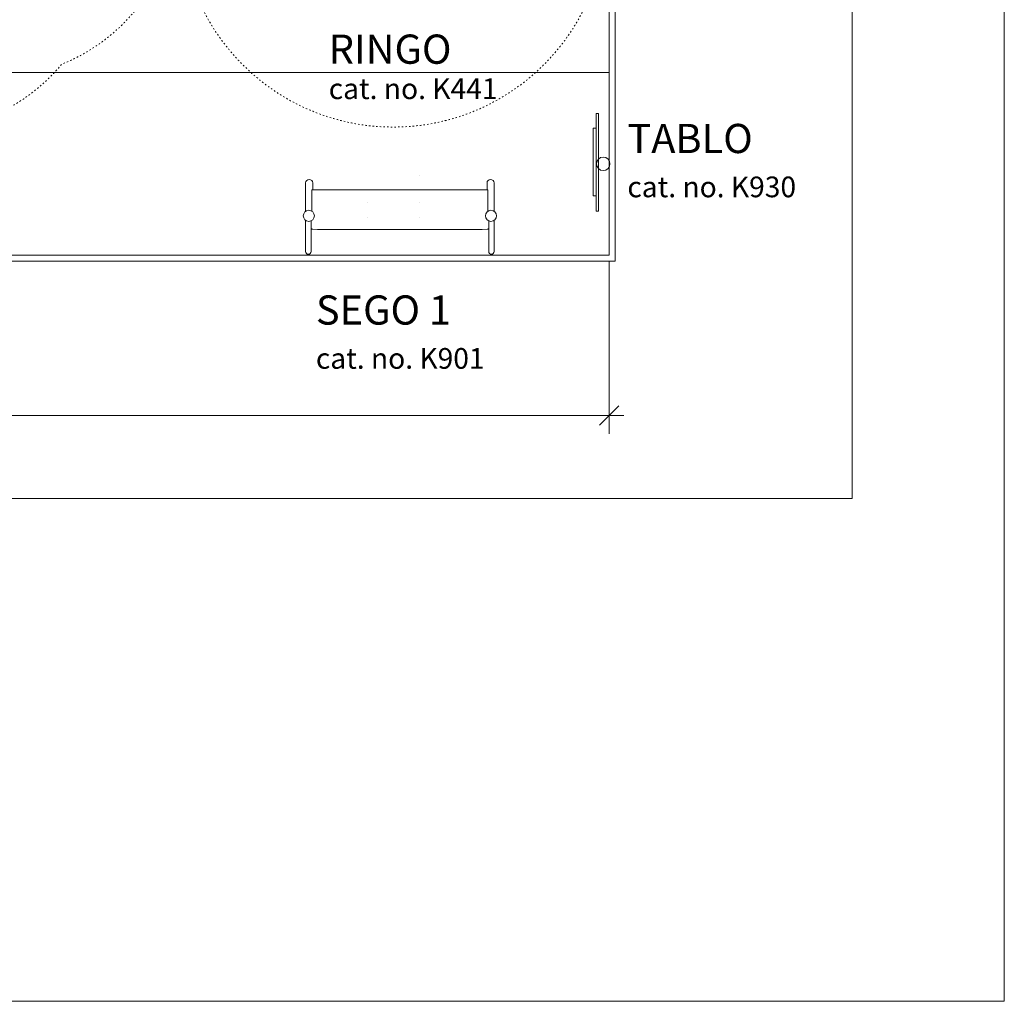
# Model space of a CAD drawing. Units: millimetres. Extents: x -10750 to 10250, y -10383 to 19317.
# Drawn here: x 2153 to 10250, y -10383 to -2316 of the extents above; entities that cross this region are included whole.
import ezdxf

# ---------------------------------------------------------------- set-up
doc = ezdxf.new("R2010")
doc.units = ezdxf.units.MM
doc.header["$MEASUREMENT"] = 0
doc.linetypes.add('ACAD_ISO03W100', pattern=[30, 12, -18])
doc.linetypes.add('Wipeout_Contour', pattern=[1000, 0, -1000])
for name, color, linetype, lineweight in [('0_Nr_pióra__7', 7, 'Continuous', 13), ('2D - Rysunki i Obrazki_Nr_pióra__7', 7, 'Continuous', 13), ('InterSystem-description_Nr_pióra__7', 7, 'Continuous', 13), ('InterSystem-drawing_Nr_pióra__7', 7, 'Continuous', 13), ('InterSystem-safety area_Nr_pióra__7', 7, 'Continuous', 13), ('X-Nawierzchnie - piasek_Nr_pióra__7', 7, 'Continuous', 13), ('X-Nawierzchnie_Nr_pióra__1', 1, 'Continuous', 18), ('X-Nawierzchnie_Nr_pióra__7', 7, 'Continuous', 13), ('X-Nawierzchnie_Nr_pióra__9', 255, 'Continuous', 13)]:
    doc.layers.add(name, color=color, linetype=linetype, lineweight=lineweight)
doc.layers.add('2D - Rysunki i Obrazki_Nr_pióra__254', color=7, linetype='Continuous', lineweight=13, true_color=0xe8e8e8)
doc.layers.add('X-Nawierzchnie', color=7, linetype='Continuous')
doc.layers.add('X-Nawierzchnie - piasek', color=7, linetype='Continuous')
doc.styles.add('GENERATED_STYLE_1', font='arial.ttf')
doc.dimstyles.new('GENERATED_STYLE__1', dxfattribs={"dimtxt": 300, "dimasz": 152, "dimexe": 0.18, "dimexo": 50, "dimgap": 0.09, "dimtad": 1, "dimtih": 1, "dimtoh": 1, "dimdec": 0, "dimlfac": 0.1, "dimzin": 0, "dimdsep": 46, "dimtxsty": 'GENERATED_STYLE_1', "dimblk": 'ARROWHEAD_6', "dimblk1": 'ARROWHEAD_6', "dimblk2": 'ARROWHEAD_6', "dimcen": 0.09, "dimclrd": 7, "dimclre": 7, "dimclrt": 7, "dimadec": 1, "dimazin": 0, "dimtfac": 1, "dimtdec": 4, "dimtmove": 0, "dimatfit": 3, "dimfxl": 0, "dimtolj": 1, "dimtzin": 0, "dimarcsym": 0})

# ---------------------------------------------------------------- blocks, each defined once
blk = doc.blocks.new('Strop_1', base_point=(-9500, -6250))
at = {"layer": 'X-Nawierzchnie_Nr_pióra__9', "color": 255, "linetype": 'Continuous', "lineweight": 13, "flags": 128}
for points in [[(-9500, -6250), (9000, -6250), (9000, 8750), (-9500, 8750)], [(7000, 6750), (-7500, 6750), (-7500, -4250), (7000, -4250)]]:
    blk.add_lwpolyline(points, close=True, dxfattribs=at)
blk = doc.blocks.new('Strop_2', base_point=(-7500, -4250))
at = {"layer": 'X-Nawierzchnie_Nr_pióra__7', "color": 7, "linetype": 'Continuous', "lineweight": 13, "flags": 128}
blk.add_lwpolyline([(-7500, -4250), (7000, -4250), (7000, -2750), (-7500, -2750)], close=True, dxfattribs=at)
blk = doc.blocks.new('Strop_4', base_point=(-7500, -2750))
at = {"layer": 'X-Nawierzchnie_Nr_pióra__7', "color": 7, "linetype": 'Continuous', "lineweight": 13, "flags": 128}
blk.add_lwpolyline([(-7500, -2750), (7000, -2750), (7000, 2750), (-7500, 2750)], close=True, dxfattribs=at)
blk = doc.blocks.new('Strop_7', base_point=(-7500, -4250))
at = {"layer": 'X-Nawierzchnie - piasek_Nr_pióra__7', "color": 7, "linetype": 'Continuous', "lineweight": 13, "flags": 128}
blk.add_lwpolyline([(-7500, -4250), (7000, -4250), (7000, 6750), (-7500, 6750)], close=True, dxfattribs=at)
blk = doc.blocks.new('Ściana_1', base_point=(-7500, -4250))
at = {"color": 254, "linetype": 'Wipeout_Contour', "lineweight": 0, "ltscale": 33756.130739}
blk.add_wipeout([(-7550, -4300), (7050, -4300), (7000, -4250), (-7500, -4250)], dxfattribs=at).dxf.layer = 'X-Nawierzchnie'
at = {"layer": 'X-Nawierzchnie_Nr_pióra__1', "color": 1, "linetype": 'Continuous', "lineweight": 18, "flags": 128}
for points in [[(7000, -4250), (-7500, -4250)], [(-7550, -4300), (7050, -4300)]]:
    blk.add_lwpolyline(points, dxfattribs=at)
blk = doc.blocks.new('Ściana_2', base_point=(7000, -4250))
at = {"color": 254, "linetype": 'Wipeout_Contour', "lineweight": 0, "ltscale": 35966.258932}
blk.add_wipeout([(7050, -4300), (7050, 6800), (7000, 6750), (7000, -4250)], dxfattribs=at).dxf.layer = 'X-Nawierzchnie'
at = {"layer": 'X-Nawierzchnie_Nr_pióra__1', "color": 1, "linetype": 'Continuous', "lineweight": 18, "flags": 128}
for points in [[(7000, 6750), (7000, -4250)], [(7050, -4300), (7050, 6800)]]:
    blk.add_lwpolyline(points, dxfattribs=at)
blk = doc.blocks.new('*D12')
at = {"layer": '0_Nr_pióra__7', "color": 7, "linetype": 'Continuous', "lineweight": 13}
for p, q in [((-7500, -5718.4), (-7500, -4300)), ((7000, -5718.4), (7000, -4300)), ((-7420, -5488.4), (-7580, -5648.4)), ((6920, -5648.4), (7080, -5488.4)), ((-7620, -5568.4), (-7500, -5568.4)), ((-7500, -5568.4), (7000, -5568.4)), ((7000, -5568.4), (7120, -5568.4))]:
    blk.add_line(p, q, dxfattribs=at)
at = {"color": 254, "linetype": 'Wipeout_Contour', "lineweight": 0, "ltscale": 21538.199472}
blk.add_wipeout([(-717.4, -5520.5), (217.4, -5520.5), (217.4, -5196.3), (-717.4, -5196.3)], dxfattribs=at)
at = {"layer": '0_Nr_pióra__7', "color": 7, "lineweight": 13, "insert": (-705.3, -5508.4), "char_height": 300, "attachment_point": 7, "style": 'GENERATED_STYLE_1'}
blk.add_mtext('\\A1;{\\pql;\\fArial|b0|i0|c238|p34;1450}', dxfattribs=at)
blk = doc.blocks.new('ARROWHEAD_6')
at = {"color": 0, "linetype": 'Continuous', "lineweight": 0}
for p, q in [((0, 0), (-1, 0)), ((-0.5, -0.5), (0.5, 0.5))]:
    blk.add_line(p, q, dxfattribs=at)

msp = doc.modelspace()

# ---------------------------------------------------------------- linework, layer by layer
at = {"layer": '0_Nr_pióra__7', "color": 7, "linetype": 'Continuous', "lineweight": 13, "flags": 128}
for points in [[(4504.6, -3890.2), (4504.6, -3657.7, -1), (4562.8, -3657.7), (4562.8, -3713.5)], [(6054.6, -3890.2), (6054.6, -3657.7, 1), (5996.4, -3657.7), (5996.4, -3713.5)]]:
    msp.add_lwpolyline(points, format="xyb", dxfattribs=at)
for points in [[(4556.3, -3890), (4556.3, -3714.8), (4572.7, -3713.3), (5966.8, -3713.3)], [(6002.9, -3890), (6002.9, -3714.8), (5986.6, -3713.3), (4592.4, -3713.3)], [(4549.5, -3969.2), (4549.5, -4027.2), (4551.2, -4033), (4554.4, -4036.2), (4562.5, -4037.8), (4602, -4039), (5728.9, -4039)], [(6009.8, -3969.2), (6009.8, -4027.2), (6008, -4033), (6004.9, -4036.2), (5996.7, -4037.8), (5957.3, -4039), (4830.3, -4039)]]:
    msp.add_lwpolyline(points, dxfattribs=at)
at = {"layer": '0_Nr_pióra__7', "color": 7, "linetype": 'Continuous', "lineweight": 13}
for centre in [(4530.7, -3927.7), (6028.6, -3927.7)]:
    msp.add_circle(centre, 45.6, dxfattribs=at)
at = {"layer": '2D - Rysunki i Obrazki_Nr_pióra__254', "color": 254, "linetype": 'Wipeout_Contour', "lineweight": 13, "true_color": 0xe8e8e8}
for p, q in [((5438.5, -3595.1), (5438.5, -3470)), ((5439.1, -3814.8), (5011.4, -3814.8)), ((5011.4, -3814.8), (5011.4, -3939.9)), ((5439.1, -3939.9), (5439.1, -3814.8)), ((5011.4, -3939.9), (5439.1, -3939.9))]:
    msp.add_line(p, q, dxfattribs=at)
at = {"layer": 'InterSystem-drawing_Nr_pióra__7', "color": 7, "linetype": 'Continuous', "lineweight": 13, "flags": 128}
for points in [[(6914.1, -3890.7), (6914.1, -3087.6), (6894.6, -3087.6), (6894.6, -3890.7)], [(6869.8, -3763), (6869.8, -3206.4), (6894.6, -3206.4), (6894.6, -3763)]]:
    msp.add_lwpolyline(points, close=True, dxfattribs=at)
at = {"layer": 'InterSystem-safety area_Nr_pióra__7', "color": 7, "linetype": 'ACAD_ISO03W100', "lineweight": 13, "flags": 128}
msp.add_lwpolyline([(-942.3, 2694.6, 0.155999), (-1272.5, 1661.8), (-1272.5, 649.3), (-2655, 649.3, 0.243853), (-3881, 13.6), (-6370, 13.6, 0.414214), (-7370, -986.4), (-7370, -1590, 0.414214), (-6370, -2590), (-4415.3, -2590, 0.435885), (-2919.3, -4200), (-1724.9, -4200, 0.313265), (-319.2, -3223.5), (1345, -3223.5, 0.223148), (2499.3, -2681.3, 0.676769), (2502.1, 103.8, 0.033914), (2362.5, 251.4), (2362.5, 522.2, 0.052861), (2570.9, 760), (4279.3, 760, 0.414214), (5279.3, 1760), (5279.3, 2363.6, 0.414214), (4279.3, 3363.6), (2570.9, 3363.6, 0.243853), (1345, 3999.3), (545, 3999.3, 0.376467)], format="xyb", close=True, dxfattribs=at)

# ---------------------------------------------------------------- block references
at = {"layer": 'X-Nawierzchnie', "color": 255, "linetype": 'Continuous', "lineweight": 13}
msp.add_blockref('Strop_1', (-9500, -6250), dxfattribs=at)
at = {"layer": 'X-Nawierzchnie', "color": 7, "linetype": 'Continuous', "lineweight": 13}
for name, p in [('Strop_4', (-7500, -2750)), ('Strop_2', (-7500, -4250))]:
    msp.add_blockref(name, p, dxfattribs=at)
at = {"layer": 'X-Nawierzchnie - piasek', "color": 7, "linetype": 'Continuous', "lineweight": 13}
msp.add_blockref('Strop_7', (-7500, -4250), dxfattribs=at)

# ---------------------------------------------------------------- texts
at = {"layer": '2D - Rysunki i Obrazki_Nr_pióra__7', "color": 7, "linetype": 'Continuous', "lineweight": 13, "attachment_point": 7, "style": 'GENERATED_STYLE_1'}
for s, insert, char_height in [('\\A1;{\\pql;\\fArial|b0|i0|c238|p34;RINGO}', (4694.3, -2678), 240.185), ('\\A1;{\\pql;\\fArial|b0|i0|c238|p34;cat. no. K441}', (4694.3, -2968.1), 170.13)]:
    msp.add_mtext(s, dxfattribs=dict(at, insert=insert, char_height=char_height))
at = {"layer": 'InterSystem-description_Nr_pióra__7', "color": 7, "linetype": 'Continuous', "lineweight": 13, "insert": (7150.5, -3172), "char_height": 240, "attachment_point": 1, "line_spacing_factor": 1.082206, "style": 'GENERATED_STYLE_1'}
msp.add_mtext('\\A1;{\\pql;\\fArial|b0|i0|c238|p34;TABLO\\P\\pql;\\fArial|b0|i0|c238|p34;\\H0.708330x;cat. no. K930}', dxfattribs=at)

# ---------------------------------------------------------------- next in the draw order: block references
at = {"layer": 'X-Nawierzchnie', "color": 70, "lineweight": 50}
msp.add_blockref('Ściana_1', (-7500, -4250), dxfattribs=at)

# ---------------------------------------------------------------- next in the draw order: linework, layer by layer
at = {"layer": '0_Nr_pióra__7', "color": 7, "linetype": 'Continuous', "lineweight": 13, "flags": 128}
for points in [[(4504.6, -4221.3), (4504.6, -3968)], [(6054.6, -4221.3), (6054.6, -3968)], [(6054.6, -4221.3), (6054.6, -3968)]]:
    msp.add_lwpolyline(points, dxfattribs=at)
for points in [[(4549.5, -3969.2), (4549.5, -4221.3, -1), (4504.6, -4221.3)], [(6009.8, -3969.2), (6009.8, -4221.3, 1), (6054.6, -4221.3)]]:
    msp.add_lwpolyline(points, format="xyb", dxfattribs=at)

# ---------------------------------------------------------------- next in the draw order: block references
at = {"layer": 'X-Nawierzchnie', "color": 70, "lineweight": 50}
msp.add_blockref('Ściana_2', (7000, -4250), dxfattribs=at)

# ---------------------------------------------------------------- next in the draw order: linework, layer by layer
at = {"layer": '2D - Rysunki i Obrazki_Nr_pióra__7', "color": 7, "linetype": 'ACAD_ISO03W100', "lineweight": 13}
msp.add_circle((5225.3, -1446.6), 1751.4, dxfattribs=at)
at = {"layer": 'InterSystem-drawing_Nr_pióra__7', "color": 7, "linetype": 'Continuous', "lineweight": 13, "flags": 128}
msp.add_lwpolyline([(-10750, 19316.7), (10250, 19316.7), (10250, -10383.3), (-10750, -10383.3)], close=True, dxfattribs=at)
at = {"layer": 'InterSystem-drawing_Nr_pióra__7', "color": 7, "linetype": 'Continuous', "lineweight": 13}
msp.add_circle((6951.9, -3500), 55.5, dxfattribs=at)

# ---------------------------------------------------------------- next in the draw order: dimensions: what is measured, and where the dimension line sits
at = {"color": 7, "linetype": 'Continuous', "lineweight": 13}
dim = msp.add_linear_dim(base=(7000, -5568.4), p1=(-7500, -4250), p2=(7000, -4250), dimstyle='GENERATED_STYLE__1', dxfattribs=at)
dim.commit()
dim.dimension.update_dxf_attribs({"geometry": '*D12', "text_midpoint": (-247.9, -5358.4), "dimtype": 160})

# ---------------------------------------------------------------- next in the draw order: texts
at = {"layer": 'InterSystem-description_Nr_pióra__7', "color": 7, "linetype": 'Continuous', "lineweight": 13, "insert": (4589, -4581.7), "char_height": 240, "attachment_point": 1, "line_spacing_factor": 1.081829, "style": 'GENERATED_STYLE_1'}
msp.add_mtext('\\A1;{\\pql;\\fArial|b0|i0|c238|p34;SEGO 1\\P\\pql;\\fArial|b0|i0|c238|p34;\\H0.708330x;cat. no. K901}', dxfattribs=at)

doc.saveas('drawing.dxf')
